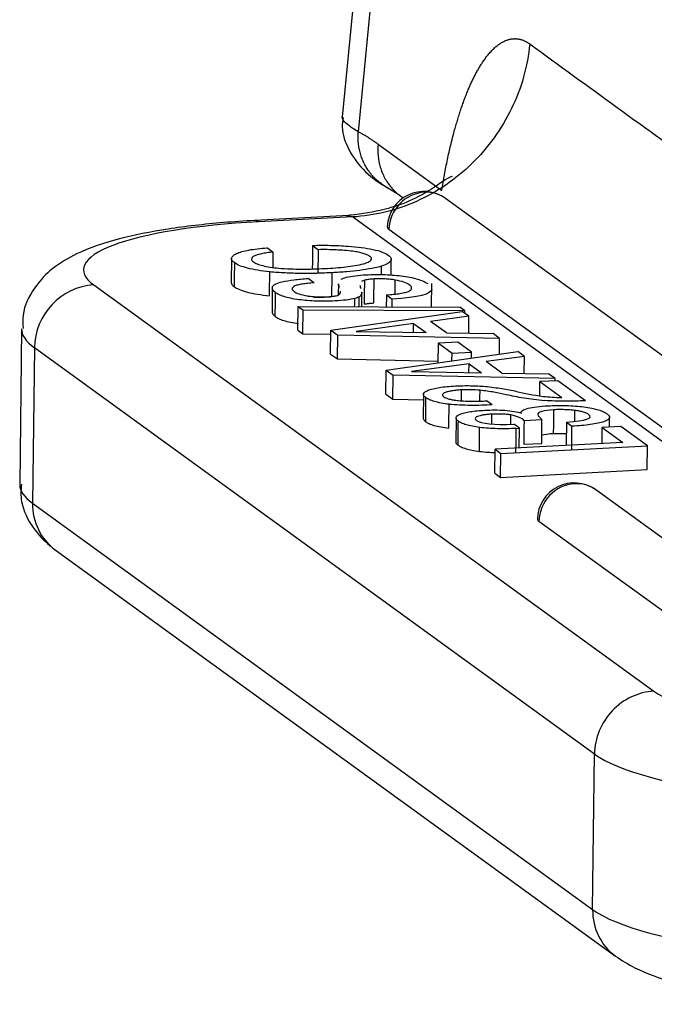
# Model space of a CAD drawing. Units: millimetres. Extents: x 2121 to 2567, y 481 to 796.
# Drawn here: x 2142 to 2152, y 513 to 529 of the extents above; entities that cross this region are included whole.
import ezdxf

# ---------------------------------------------------------------- set-up
doc = ezdxf.new("R2010")
doc.units = ezdxf.units.MM
doc.header["$LTSCALE"] = 65.395
doc.layers.get('0').update_dxf_attribs({"linetype": 'CONTINUOUS', "lineweight": 30})

msp = doc.modelspace()

# ---------------------------------------------------------------- linework, layer by layer
at = {"linetype": 'Continuous'}
for p, q in [((2147.705, 536.672), (2146.85, 527.864)), ((2147.951, 536.258), (2147.113, 527.626)), ((2147.437, 527.422), (2148.479, 526.666)), ((2147.512, 526.762), (2147.79, 526.587)), ((2147.788, 526.588), (2147.848, 526.545)), ((2159.343, 518.697), (2148.54, 526.536)), ((2146.958, 526.255), (2145.42, 526.175)), ((2147.019, 526.233), (2145.484, 526.153)), ((2158.451, 517.938), (2147.019, 526.233)), ((2147.613, 526.034), (2158.416, 518.195)), ((2145.719, 525.659), (2145.623, 525.729)), ((2146.368, 525.768), (2146.464, 525.698)), ((2145.044, 525.552), (2145.04, 525.161)), ((2147.65, 525.286), (2147.653, 525.541)), ((2146.391, 525.157), (2146.294, 525.227)), ((2142.795, 525.123), (2151.94, 518.486)), ((2145.71, 525.074), (2145.706, 524.683)), ((2146.79, 525.138), (2146.788, 524.958)), ((2148.31, 524.763), (2148.315, 525.145)), ((2147.17, 524.768), (2147.172, 525.006)), ((2147.574, 524.961), (2147.67, 524.891)), ((2147.669, 524.766), (2147.67, 524.891)), ((2146.127, 524.382), (2146.131, 524.773)), ((2146.131, 524.773), (2148.771, 524.761)), ((2146.131, 524.773), (2146.214, 524.713)), ((2146.209, 524.322), (2146.214, 524.713)), ((2148.853, 524.701), (2146.214, 524.713)), ((2146.666, 524.385), (2148.813, 524.691)), ((2148.853, 524.701), (2148.771, 524.761)), ((2148.921, 524.613), (2148.813, 524.691)), ((2148.852, 524.662), (2148.853, 524.701)), ((2148.921, 524.613), (2148.295, 524.528)), ((2148.555, 524.339), (2148.295, 524.528)), ((2148.917, 524.333), (2148.921, 524.613)), ((2141.616, 524.405), (2141.587, 521.865)), ((2146.127, 524.382), (2146.209, 524.322)), ((2146.661, 523.994), (2146.666, 524.385)), ((2146.666, 524.385), (2146.779, 524.303)), ((2148.018, 524.491), (2147.08, 524.363)), ((2147.08, 524.363), (2148.221, 524.344)), ((2148.016, 524.347), (2148.018, 524.491)), ((2148.018, 524.491), (2148.221, 524.344)), ((2146.209, 524.322), (2146.665, 524.32)), ((2146.774, 523.913), (2146.779, 524.303)), ((2149.422, 524.249), (2146.779, 524.303)), ((2148.555, 524.339), (2149.315, 524.327)), ((2149.422, 524.249), (2149.315, 524.327)), ((2149.419, 523.991), (2149.422, 524.249)), ((2141.825, 524.096), (2141.795, 521.555)), ((2150.97, 517.459), (2141.825, 524.096)), ((2148.418, 523.849), (2148.422, 524.169)), ((2148.74, 524.186), (2148.422, 524.169)), ((2148.422, 524.169), (2148.645, 524.007)), ((2148.963, 524.024), (2148.74, 524.186)), ((2146.661, 523.994), (2146.774, 523.913)), ((2146.774, 523.913), (2148.418, 523.879)), ((2147.571, 523.728), (2149.718, 524.034)), ((2148.643, 523.881), (2148.645, 524.007)), ((2148.645, 524.007), (2148.963, 524.024)), ((2148.962, 523.926), (2148.963, 524.024)), ((2149.826, 523.956), (2149.2, 523.871)), ((2149.826, 523.956), (2149.718, 524.034)), ((2149.822, 523.676), (2149.826, 523.956)), ((2147.566, 523.338), (2147.571, 523.728)), ((2147.571, 523.728), (2147.684, 523.647)), ((2148.923, 523.834), (2147.985, 523.706)), ((2148.921, 523.69), (2148.923, 523.834)), ((2148.923, 523.834), (2149.126, 523.687)), ((2149.46, 523.682), (2149.2, 523.871)), ((2147.679, 523.256), (2147.684, 523.647)), ((2150.327, 523.592), (2147.684, 523.647)), ((2147.985, 523.706), (2149.126, 523.687)), ((2149.46, 523.682), (2150.22, 523.67)), ((2150.327, 523.592), (2150.22, 523.67)), ((2150.327, 523.556), (2150.327, 523.592)), ((2150.079, 523.312), (2150.081, 523.543)), ((2150.374, 523.558), (2150.081, 523.543)), ((2150.081, 523.543), (2150.436, 523.285)), ((2150.825, 523.231), (2150.374, 523.558)), ((2147.566, 523.338), (2147.679, 523.256)), ((2147.679, 523.256), (2148.179, 523.245)), ((2148.18, 523.333), (2148.175, 522.942)), ((2149.299, 523.164), (2149.209, 523.229)), ((2148.71, 522.947), (2148.705, 522.556)), ((2149.821, 522.91), (2150.114, 522.926)), ((2151.215, 522.801), (2151.217, 522.963)), ((2149.745, 522.782), (2149.655, 522.847)), ((2149.688, 522.779), (2149.745, 522.782)), ((2149.741, 522.46), (2149.745, 522.782)), ((2150.514, 522.88), (2150.509, 522.501)), ((2150.514, 522.88), (2150.603, 522.815)), ((2151.095, 522.531), (2151.098, 522.795)), ((2151.404, 522.811), (2151.098, 522.795)), ((2151.098, 522.795), (2151.436, 522.549)), ((2151.839, 522.495), (2151.404, 522.811)), ((2149.342, 522.049), (2149.347, 522.44)), ((2151.436, 522.549), (2149.347, 522.44)), ((2149.347, 522.44), (2149.443, 522.37)), ((2149.443, 522.37), (2151.839, 522.495)), ((2149.817, 522.52), (2150.109, 522.535)), ((2151.834, 522.105), (2151.839, 522.495)), ((2149.438, 521.979), (2149.443, 522.37)), ((2149.342, 522.049), (2149.438, 521.979)), ((2149.438, 521.979), (2151.834, 522.105)), ((2154.11, 519.512), (2150.992, 521.775)), ((2141.795, 521.555), (2150.941, 514.919)), ((2153.183, 518.996), (2150.065, 521.259)), ((2142.166, 520.796), (2151.312, 514.16)), ((2150.941, 514.919), (2150.97, 517.459))]:
    msp.add_line(p, q, dxfattribs=at)
for centre, end in [((2148.188, 526.05), 177.6281), ((2150.64, 521.289), 179.3291)]:
    msp.add_arc(centre, 0.6, 54.034, end, dxfattribs=at)
for centre, major_axis, ratio, start_param, end_param in [((2148.188, 526.05), (0.352, 0.486), 0.93558, 0.647746, 2.194828), ((2148.188, 526.05), (0.352, 0.486), 0.93558, 0.000013, 0.647746), ((2146.627, 525.324), (4, -0.047), 0.213066, 1.863151, 3.433948), ((2145.473, 525.176), (-0.052, 0.999), 0.28159, 6.059267, 6.283397), ((2142.783, 524.146), (0.587, 0.809), 0.93558, 0.647746, 2.218542), ((2146.616, 524.347), (5, -0.059), 0.213066, 3.140921, 3.433948), ((2150.414, 523.007), (-0.368, 0.004), 0.213066, 5.005738, 5.687693), ((2150.409, 522.616), (0.368, -0.004), 0.213066, 1.864146, 2.546102), ((2146.586, 521.806), (-5, 0.059), 0.213066, 6.283176, 6.57554), ((2150.64, 521.289), (0.352, 0.486), 0.93558, 0.647746, 2.218542), ((2150.64, 521.289), (0.352, 0.486), 0.93558, 6.283174, 6.930931), ((2142.753, 521.606), (0.587, 0.809), 0.93558, 2.218542, 3.141581), ((2150.64, 521.289), (-0.6, 0.007), 0.213066, 6.283176, 6.57554), ((2151.929, 517.509), (-0.587, -0.809), 0.93558, 3.789338, 5.360135), ((2155.773, 518.687), (4, -0.047), 0.213066, 3.433948, 5.004744), ((2155.762, 517.71), (5, -0.059), 0.213066, 3.433948, 5.004744), ((2151.899, 514.969), (-0.587, -0.809), 0.93558, 5.360135, 6.283149), ((2155.732, 515.17), (-5, 0.059), 0.213066, 0.292355, 1.863151)]:
    msp.add_ellipse(centre, major_axis=major_axis, ratio=ratio, start_param=start_param, end_param=end_param, dxfattribs=at)
for points, degree, knots in [([(2149.914, 529.059), (2149.896, 528.878), (2149.862, 528.697), (2149.763, 528.343), (2149.697, 528.17), (2149.536, 527.836), (2149.441, 527.677), (2149.224, 527.376), (2149.102, 527.234), (2148.838, 526.976), (2148.694, 526.859), (2148.39, 526.651), (2148.23, 526.562), (2147.897, 526.413), (2147.725, 526.354), (2147.375, 526.269), (2147.197, 526.243), (2147.019, 526.233)], 3, [0, 0, 0, 0, 0.125, 0.125, 0.25, 0.25, 0.375, 0.375, 0.5, 0.5, 0.625, 0.625, 0.75, 0.75, 0.875, 0.875, 1, 1, 1, 1]), ([(2148.479, 526.666), (2148.58, 527.312), (2148.739, 527.831), (2148.898, 528.355), (2149.293, 529.012), (2149.505, 529.108), (2149.715, 529.203), (2149.914, 529.059)], 2, [0, 0, 0, 0.25, 0.25, 0.5, 0.75, 0.75, 1, 1, 1]), ([(2147.113, 527.626), (2147.051, 527.662), (2146.999, 527.695), (2146.919, 527.756), (2146.89, 527.784), (2146.856, 527.83), (2146.849, 527.85), (2146.85, 527.867)], 3, [0, 0, 0, 0, 0.34462, 0.34462, 0.689239, 0.689239, 1, 1, 1, 1]), ([(2146.867, 527.857), (2146.855, 527.807), (2146.837, 527.64), (2146.943, 527.322), (2147.209, 526.962), (2147.468, 526.778), (2147.615, 526.698)], 3, [0, 0, 0, 0, 0.131999, 0.428084, 0.719976, 1, 1, 1, 1]), ([(2147.437, 527.422), (2147.43, 527.427), (2147.416, 527.437), (2147.395, 527.452), (2147.374, 527.466), (2147.353, 527.48), (2147.332, 527.495), (2147.311, 527.509), (2147.289, 527.522), (2147.268, 527.536), (2147.246, 527.549), (2147.224, 527.563), (2147.202, 527.576), (2147.18, 527.589), (2147.158, 527.601), (2147.136, 527.614), (2147.121, 527.622), (2147.113, 527.626)], 3, [0, 0, 0, 0, 0.064598, 0.129489, 0.194672, 0.260149, 0.32592, 0.391987, 0.45835, 0.52501, 0.591967, 0.659222, 0.726777, 0.794631, 0.862786, 0.931242, 1, 1, 1, 1]), ([(2147.437, 527.422), (2147.431, 527.358), (2147.43, 527.294), (2147.443, 527.167), (2147.455, 527.105), (2147.491, 526.985), (2147.515, 526.927), (2147.574, 526.818), (2147.609, 526.767), (2147.689, 526.673), (2147.733, 526.631), (2147.789, 526.588), (2147.796, 526.582), (2147.803, 526.577)], 3, [0, 0, 0, 0, 0.194236, 0.194236, 0.388472, 0.388472, 0.582708, 0.582708, 0.776944, 0.776944, 0.97118, 0.97118, 1, 1, 1, 1]), ([(2148.649, 526.891), (2148.647, 526.892), (2148.627, 526.898), (2148.55, 526.852), (2148.323, 526.689), (2147.82, 526.402), (2147.316, 526.293), (2146.905, 526.252)], 3, [0, 0, 0, 0, 0.017831, 0.189463, 0.373326, 0.571486, 1, 1, 1, 1]), ([(2145.42, 526.175), (2145.248, 526.166), (2144.754, 526.132), (2143.98, 526.043), (2143.171, 525.88), (2142.581, 525.681), (2142.137, 525.424), (2141.818, 525.099), (2141.627, 524.724), (2141.634, 524.485), (2141.643, 524.409)], 3, [0, 0, 0, 0, 0.08945, 0.262242, 0.439099, 0.62741, 0.748543, 0.851975, 0.954706, 1, 1, 1, 1]), ([(2146.927, 526.252), (2146.94, 526.255), (2146.952, 526.255), (2146.984, 526.252), (2147.002, 526.245), (2147.019, 526.233)], 3, [0, 0, 0, 0, 0.377093, 0.377093, 1, 1, 1, 1]), ([(2147.588, 526.074), (2147.588, 526.074), (2147.588, 526.071), (2147.589, 526.066), (2147.59, 526.061), (2147.593, 526.055), (2147.596, 526.05), (2147.601, 526.044), (2147.606, 526.039), (2147.611, 526.036), (2147.613, 526.034)], 3, [0, 0, 0, 0, 0.054422, 0.18459, 0.316393, 0.449833, 0.584911, 0.721631, 0.859993, 1, 1, 1, 1]), ([(2145.126, 525.636), (2145.15, 525.647), (2145.179, 525.657), (2145.248, 525.676), (2145.286, 525.685), (2145.371, 525.701), (2145.418, 525.708), (2145.516, 525.72), (2145.569, 525.725), (2145.623, 525.729)], 3, [0, 0, 0, 0, 0.25, 0.25, 0.5, 0.5, 0.75, 0.75, 1, 1, 1, 1]), ([(2145.718, 525.659), (2145.684, 525.656), (2145.651, 525.652), (2145.59, 525.642), (2145.561, 525.637), (2145.509, 525.625), (2145.485, 525.619), (2145.444, 525.606), (2145.426, 525.598), (2145.412, 525.591)], 3, [0, 0, 0, 0, 0.25, 0.25, 0.5, 0.5, 0.75, 0.75, 1, 1, 1, 1]), ([(2146.368, 525.768), (2146.464, 525.771), (2146.561, 525.771), (2146.756, 525.767), (2146.852, 525.763), (2146.946, 525.756)], 3, [0, 0, 0, 0, 0.5, 0.5, 1, 1, 1, 1]), ([(2147.023, 525.673), (2146.938, 525.683), (2146.845, 525.691), (2146.656, 525.699), (2146.559, 525.701), (2146.464, 525.698)], 3, [0, 0, 0, 0, 0.5, 0.5, 1, 1, 1, 1]), ([(2146.947, 525.757), (2147.022, 525.751), (2147.095, 525.744), (2147.232, 525.726), (2147.295, 525.715), (2147.353, 525.703)], 3, [0, 0, 0, 0, 0.5, 0.5, 1, 1, 1, 1]), ([(2147.298, 525.593), (2147.287, 525.601), (2147.273, 525.609), (2147.239, 525.624), (2147.218, 525.631), (2147.172, 525.645), (2147.146, 525.652), (2147.088, 525.663), (2147.057, 525.669), (2147.024, 525.673)], 3, [0, 0, 0, 0, 0.25, 0.25, 0.5, 0.5, 0.75, 0.75, 1, 1, 1, 1]), ([(2147.353, 525.703), (2147.411, 525.69), (2147.462, 525.676), (2147.546, 525.645), (2147.578, 525.628), (2147.6, 525.611)], 3, [0, 0, 0, 0, 0.5, 0.5, 1, 1, 1, 1]), ([(2145.097, 525.483), (2145.077, 525.495), (2145.063, 525.508), (2145.046, 525.534), (2145.043, 525.547), (2145.048, 525.573), (2145.056, 525.586), (2145.083, 525.612), (2145.102, 525.624), (2145.126, 525.636)], 3, [0, 0, 0, 0, 0.25, 0.25, 0.5, 0.5, 0.75, 0.75, 1, 1, 1, 1]), ([(2145.411, 525.591), (2145.386, 525.576), (2145.373, 525.561), (2145.37, 525.529), (2145.381, 525.513), (2145.403, 525.498)], 3, [0, 0, 0, 0, 0.5, 0.5, 1, 1, 1, 1]), ([(2145.403, 525.498), (2145.417, 525.487), (2145.437, 525.476), (2145.489, 525.456), (2145.52, 525.446), (2145.591, 525.429), (2145.632, 525.421), (2145.72, 525.407), (2145.767, 525.401), (2145.817, 525.397)], 3, [0, 0, 0, 0, 0.25, 0.25, 0.5, 0.5, 0.75, 0.75, 1, 1, 1, 1]), ([(2147.197, 525.468), (2147.229, 525.476), (2147.255, 525.486), (2147.296, 525.506), (2147.311, 525.516), (2147.329, 525.538), (2147.331, 525.549), (2147.324, 525.571), (2147.314, 525.582), (2147.298, 525.593)], 3, [0, 0, 0, 0, 0.25, 0.25, 0.5, 0.5, 0.75, 0.75, 1, 1, 1, 1]), ([(2147.6, 525.611), (2147.624, 525.596), (2147.64, 525.58), (2147.656, 525.548), (2147.655, 525.532), (2147.637, 525.501), (2147.62, 525.486), (2147.57, 525.456), (2147.537, 525.442), (2147.496, 525.429)], 3, [0, 0, 0, 0, 0.25, 0.25, 0.5, 0.5, 0.75, 0.75, 1, 1, 1, 1]), ([(2145.669, 525.336), (2145.6, 525.343), (2145.534, 525.351), (2145.412, 525.372), (2145.356, 525.383), (2145.258, 525.409), (2145.215, 525.422), (2145.144, 525.452), (2145.117, 525.467), (2145.097, 525.483)], 3, [0, 0, 0, 0, 0.25, 0.25, 0.5, 0.5, 0.75, 0.75, 1, 1, 1, 1]), ([(2146.688, 525.323), (2146.606, 525.318), (2146.522, 525.314), (2146.351, 525.31), (2146.265, 525.309), (2146.091, 525.311), (2146.005, 525.314), (2145.834, 525.323), (2145.751, 525.328), (2145.669, 525.336)], 3, [0, 0, 0, 0, 0.25, 0.25, 0.5, 0.5, 0.75, 0.75, 1, 1, 1, 1]), ([(2145.817, 525.397), (2145.878, 525.392), (2145.94, 525.389), (2146.065, 525.383), (2146.128, 525.382), (2146.255, 525.381), (2146.318, 525.381), (2146.443, 525.385), (2146.504, 525.388), (2146.564, 525.391)], 3, [0, 0, 0, 0, 0.25, 0.25, 0.5, 0.5, 0.75, 0.75, 1, 1, 1, 1]), ([(2146.564, 525.391), (2146.625, 525.394), (2146.685, 525.397), (2146.802, 525.407), (2146.858, 525.412), (2146.965, 525.425), (2147.016, 525.433), (2147.111, 525.449), (2147.155, 525.458), (2147.196, 525.468)], 3, [0, 0, 0, 0, 0.25, 0.25, 0.5, 0.5, 0.75, 0.75, 1, 1, 1, 1]), ([(2147.496, 525.429), (2147.447, 525.416), (2147.393, 525.403), (2147.273, 525.38), (2147.209, 525.37), (2147.071, 525.352), (2146.998, 525.344), (2146.847, 525.331), (2146.768, 525.327), (2146.688, 525.323)], 3, [0, 0, 0, 0, 0.25, 0.25, 0.5, 0.5, 0.75, 0.75, 1, 1, 1, 1]), ([(2145.714, 525.097), (2145.722, 525.112), (2145.739, 525.125), (2145.792, 525.152), (2145.828, 525.164), (2145.871, 525.174)], 3, [0, 0, 0, 0, 0.5, 0.5, 1, 1, 1, 1]), ([(2145.873, 525.174), (2145.93, 525.187), (2145.995, 525.198), (2146.136, 525.216), (2146.213, 525.222), (2146.294, 525.227)], 3, [0, 0, 0, 0, 0.5, 0.5, 1, 1, 1, 1]), ([(2146.923, 525.248), (2146.964, 525.258), (2147.013, 525.267), (2147.121, 525.28), (2147.18, 525.285), (2147.242, 525.288)], 3, [0, 0, 0, 0, 0.5, 0.5, 1, 1, 1, 1]), ([(2147.373, 525.22), (2147.343, 525.218), (2147.314, 525.216), (2147.262, 525.209), (2147.239, 525.205), (2147.22, 525.2)], 3, [0, 0, 0, 0, 0.5, 0.5, 1, 1, 1, 1]), ([(2147.242, 525.288), (2147.292, 525.291), (2147.344, 525.293), (2147.448, 525.294), (2147.501, 525.293), (2147.606, 525.289), (2147.657, 525.286), (2147.757, 525.278), (2147.805, 525.273), (2147.851, 525.267)], 3, [0, 0, 0, 0, 0.25, 0.25, 0.5, 0.5, 0.75, 0.75, 1, 1, 1, 1]), ([(2147.719, 525.203), (2147.694, 525.207), (2147.668, 525.211), (2147.612, 525.217), (2147.583, 525.219), (2147.523, 525.222), (2147.492, 525.222), (2147.432, 525.222), (2147.401, 525.222), (2147.372, 525.22)], 3, [0, 0, 0, 0, 0.25, 0.25, 0.5, 0.5, 0.75, 0.75, 1, 1, 1, 1]), ([(2147.946, 525.123), (2147.928, 525.138), (2147.899, 525.153), (2147.821, 525.18), (2147.772, 525.192), (2147.717, 525.203)], 3, [0, 0, 0, 0, 0.5, 0.5, 1, 1, 1, 1]), ([(2147.85, 525.267), (2147.9, 525.259), (2147.946, 525.251), (2148.031, 525.232), (2148.069, 525.222), (2148.137, 525.2), (2148.167, 525.189), (2148.215, 525.165), (2148.234, 525.153), (2148.248, 525.141)], 3, [0, 0, 0, 0, 0.25, 0.25, 0.5, 0.5, 0.75, 0.75, 1, 1, 1, 1]), ([(2145.04, 525.162), (2145.04, 525.151), (2145.043, 525.141), (2145.059, 525.117), (2145.073, 525.104), (2145.092, 525.092)], 3, [0, 0, 0, 0, 0.443381, 0.443381, 1, 1, 1, 1]), ([(2145.093, 525.092), (2145.112, 525.076), (2145.14, 525.061), (2145.21, 525.032), (2145.253, 525.018), (2145.352, 524.992), (2145.408, 524.981), (2145.529, 524.961), (2145.595, 524.952), (2145.665, 524.945)], 3, [0, 0, 0, 0, 0.25, 0.25, 0.5, 0.5, 0.75, 0.75, 1, 1, 1, 1]), ([(2145.763, 524.999), (2145.74, 525.015), (2145.724, 525.032), (2145.708, 525.064), (2145.708, 525.081), (2145.716, 525.097)], 3, [0, 0, 0, 0, 0.5, 0.5, 1, 1, 1, 1]), ([(2146.07, 525.102), (2146.047, 525.088), (2146.034, 525.073), (2146.034, 525.043), (2146.046, 525.028), (2146.069, 525.014)], 3, [0, 0, 0, 0, 0.5, 0.5, 1, 1, 1, 1]), ([(2146.392, 525.156), (2146.357, 525.154), (2146.323, 525.152), (2146.259, 525.145), (2146.229, 525.141), (2146.173, 525.132), (2146.147, 525.127), (2146.101, 525.115), (2146.081, 525.109), (2146.064, 525.102)], 3, [0, 0, 0, 0, 0.25, 0.25, 0.5, 0.5, 0.75, 0.75, 1, 1, 1, 1]), ([(2146.069, 525.014), (2146.086, 525), (2146.113, 524.987), (2146.185, 524.963), (2146.23, 524.953), (2146.282, 524.944)], 3, [0, 0, 0, 0, 0.5, 0.5, 1, 1, 1, 1]), ([(2146.797, 524.959), (2146.814, 524.979), (2146.823, 524.999), (2146.824, 525.021), (2146.824, 525.022), (2146.824, 525.023)], 3, [0, 0, 0, 0, 0.955909, 0.955909, 1, 1, 1, 1]), ([(2147.573, 524.962), (2147.613, 524.964), (2147.652, 524.967), (2147.727, 524.974), (2147.762, 524.978), (2147.827, 524.989), (2147.857, 524.995), (2147.909, 525.008), (2147.933, 525.015), (2147.952, 525.023)], 3, [0, 0, 0, 0, 0.25, 0.25, 0.5, 0.5, 0.75, 0.75, 1, 1, 1, 1]), ([(2147.946, 525.023), (2147.972, 525.039), (2147.985, 525.056), (2147.985, 525.09), (2147.972, 525.107), (2147.946, 525.123)], 3, [0, 0, 0, 0, 0.5, 0.5, 1, 1, 1, 1]), ([(2146.144, 524.881), (2146.097, 524.888), (2146.052, 524.896), (2145.971, 524.913), (2145.934, 524.923), (2145.869, 524.943), (2145.841, 524.954), (2145.794, 524.976), (2145.776, 524.988), (2145.762, 524.999)], 3, [0, 0, 0, 0, 0.25, 0.25, 0.5, 0.5, 0.75, 0.75, 1, 1, 1, 1]), ([(2146.738, 524.862), (2146.689, 524.859), (2146.639, 524.857), (2146.537, 524.856), (2146.486, 524.856), (2146.384, 524.859), (2146.333, 524.862), (2146.235, 524.87), (2146.188, 524.875), (2146.143, 524.881)], 3, [0, 0, 0, 0, 0.25, 0.25, 0.5, 0.5, 0.75, 0.75, 1, 1, 1, 1]), ([(2146.28, 524.943), (2146.304, 524.94), (2146.329, 524.937), (2146.381, 524.932), (2146.409, 524.93), (2146.465, 524.927), (2146.493, 524.927), (2146.55, 524.927), (2146.578, 524.928), (2146.605, 524.929)], 3, [0, 0, 0, 0, 0.25, 0.25, 0.5, 0.5, 0.75, 0.75, 1, 1, 1, 1]), ([(2146.604, 524.93), (2146.632, 524.931), (2146.66, 524.933), (2146.71, 524.939), (2146.734, 524.942), (2146.754, 524.947)], 3, [0, 0, 0, 0, 0.5, 0.5, 1, 1, 1, 1]), ([(2147.057, 524.902), (2147.016, 524.892), (2146.968, 524.883), (2146.86, 524.869), (2146.8, 524.864), (2146.738, 524.861)], 3, [0, 0, 0, 0, 0.5, 0.5, 1, 1, 1, 1]), ([(2147.172, 525.006), (2147.172, 525.002), (2147.172, 524.998), (2147.168, 524.971), (2147.155, 524.949), (2147.133, 524.927)], 3, [0, 0, 0, 0, 0.151531, 0.151531, 1, 1, 1, 1]), ([(2145.711, 524.706), (2145.704, 524.69), (2145.704, 524.674), (2145.719, 524.641), (2145.735, 524.625), (2145.758, 524.609)], 3, [0, 0, 0, 0, 0.5, 0.5, 1, 1, 1, 1]), ([(2147.215, 524.809), (2147.234, 524.814), (2147.258, 524.818), (2147.31, 524.825), (2147.338, 524.827), (2147.368, 524.829)], 3, [0, 0, 0, 0, 0.5, 0.5, 1, 1, 1, 1]), ([(2145.758, 524.609), (2145.771, 524.597), (2145.79, 524.585), (2145.836, 524.563), (2145.865, 524.552), (2145.93, 524.532), (2145.967, 524.522), (2146.048, 524.505), (2146.092, 524.497), (2146.139, 524.49)], 3, [0, 0, 0, 0, 0.25, 0.25, 0.5, 0.5, 0.75, 0.75, 1, 1, 1, 1]), ([(2148.22, 523.279), (2148.205, 523.289), (2148.193, 523.3), (2148.18, 523.321), (2148.178, 523.331), (2148.184, 523.352), (2148.191, 523.363), (2148.215, 523.383), (2148.232, 523.393), (2148.253, 523.402)], 3, [0, 0, 0, 0, 0.25, 0.25, 0.5, 0.5, 0.75, 0.75, 1, 1, 1, 1]), ([(2148.253, 523.402), (2148.276, 523.411), (2148.303, 523.419), (2148.367, 523.435), (2148.402, 523.442), (2148.479, 523.454), (2148.521, 523.459), (2148.609, 523.467), (2148.656, 523.47), (2148.703, 523.472)], 3, [0, 0, 0, 0, 0.25, 0.25, 0.5, 0.5, 0.75, 0.75, 1, 1, 1, 1]), ([(2148.799, 523.408), (2148.772, 523.406), (2148.745, 523.404), (2148.695, 523.399), (2148.67, 523.396), (2148.626, 523.389), (2148.605, 523.385), (2148.568, 523.376), (2148.552, 523.372), (2148.538, 523.366)], 3, [0, 0, 0, 0, 0.25, 0.25, 0.5, 0.5, 0.75, 0.75, 1, 1, 1, 1]), ([(2148.703, 523.472), (2148.782, 523.477), (2148.864, 523.478), (2149.029, 523.476), (2149.111, 523.472), (2149.189, 523.465)], 3, [0, 0, 0, 0, 0.5, 0.5, 1, 1, 1, 1]), ([(2149.103, 523.403), (2149.054, 523.407), (2149.003, 523.409), (2148.9, 523.411), (2148.849, 523.41), (2148.8, 523.407)], 3, [0, 0, 0, 0, 0.5, 0.5, 1, 1, 1, 1]), ([(2149.528, 523.329), (2149.467, 523.344), (2149.401, 523.357), (2149.259, 523.382), (2149.184, 523.393), (2149.105, 523.403)], 3, [0, 0, 0, 0, 0.5, 0.5, 1, 1, 1, 1]), ([(2149.188, 523.465), (2149.283, 523.455), (2149.375, 523.443), (2149.545, 523.416), (2149.625, 523.401), (2149.696, 523.384)], 3, [0, 0, 0, 0, 0.5, 0.5, 1, 1, 1, 1]), ([(2148.598, 523.173), (2148.551, 523.179), (2148.508, 523.185), (2148.427, 523.201), (2148.391, 523.209), (2148.326, 523.227), (2148.298, 523.237), (2148.252, 523.257), (2148.233, 523.268), (2148.22, 523.279)], 3, [0, 0, 0, 0, 0.25, 0.25, 0.5, 0.5, 0.75, 0.75, 1, 1, 1, 1]), ([(2148.538, 523.366), (2148.525, 523.361), (2148.515, 523.355), (2148.499, 523.344), (2148.494, 523.338), (2148.49, 523.326), (2148.49, 523.319), (2148.497, 523.307), (2148.503, 523.301), (2148.511, 523.295)], 3, [0, 0, 0, 0, 0.25, 0.25, 0.5, 0.5, 0.75, 0.75, 1, 1, 1, 1]), ([(2148.511, 523.295), (2148.52, 523.289), (2148.532, 523.282), (2148.561, 523.27), (2148.579, 523.264), (2148.62, 523.254), (2148.643, 523.249), (2148.693, 523.24), (2148.72, 523.236), (2148.748, 523.233)], 3, [0, 0, 0, 0, 0.25, 0.25, 0.5, 0.5, 0.75, 0.75, 1, 1, 1, 1]), ([(2150.156, 523.232), (2150.038, 523.243), (2149.925, 523.257), (2149.716, 523.29), (2149.619, 523.309), (2149.533, 523.33)], 3, [0, 0, 0, 0, 0.5, 0.5, 1, 1, 1, 1]), ([(2150.134, 523.302), (2150.181, 523.297), (2150.23, 523.293), (2150.332, 523.287), (2150.384, 523.285), (2150.436, 523.285)], 3, [0, 0, 0, 0, 0.5, 0.5, 1, 1, 1, 1]), ([(2149.297, 523.165), (2149.242, 523.161), (2149.184, 523.158), (2149.066, 523.155), (2149.007, 523.154), (2148.887, 523.155), (2148.827, 523.157), (2148.71, 523.163), (2148.652, 523.167), (2148.596, 523.172)], 3, [0, 0, 0, 0, 0.25, 0.25, 0.5, 0.5, 0.75, 0.75, 1, 1, 1, 1]), ([(2148.75, 523.234), (2148.786, 523.231), (2148.824, 523.228), (2148.901, 523.224), (2148.94, 523.223), (2149.019, 523.222), (2149.058, 523.222), (2149.136, 523.224), (2149.174, 523.226), (2149.21, 523.229)], 3, [0, 0, 0, 0, 0.25, 0.25, 0.5, 0.5, 0.75, 0.75, 1, 1, 1, 1]), ([(2149.181, 523.075), (2149.234, 523.078), (2149.288, 523.08), (2149.398, 523.08), (2149.454, 523.079), (2149.508, 523.076)], 3, [0, 0, 0, 0, 0.5, 0.5, 1, 1, 1, 1]), ([(2149.772, 523.03), (2149.769, 523.044), (2149.778, 523.058), (2149.817, 523.084), (2149.848, 523.097), (2149.928, 523.118), (2149.977, 523.127), (2150.087, 523.141), (2150.149, 523.146), (2150.213, 523.149)], 3, [0, 0, 0, 0, 0.25, 0.25, 0.5, 0.5, 0.75, 0.75, 1, 1, 1, 1]), ([(2150.826, 523.23), (2150.718, 523.225), (2150.606, 523.222), (2150.381, 523.223), (2150.268, 523.227), (2150.158, 523.233)], 3, [0, 0, 0, 0, 0.5, 0.5, 1, 1, 1, 1]), ([(2150.213, 523.148), (2150.261, 523.151), (2150.311, 523.153), (2150.411, 523.154), (2150.461, 523.154), (2150.561, 523.15), (2150.611, 523.148), (2150.707, 523.141), (2150.754, 523.136), (2150.798, 523.13)], 3, [0, 0, 0, 0, 0.25, 0.25, 0.5, 0.5, 0.75, 0.75, 1, 1, 1, 1]), ([(2150.65, 523.073), (2150.624, 523.076), (2150.597, 523.078), (2150.54, 523.083), (2150.511, 523.084), (2150.453, 523.086), (2150.424, 523.086), (2150.365, 523.086), (2150.336, 523.085), (2150.308, 523.083)], 3, [0, 0, 0, 0, 0.25, 0.25, 0.5, 0.5, 0.75, 0.75, 1, 1, 1, 1]), ([(2150.798, 523.13), (2150.844, 523.124), (2150.887, 523.117), (2150.967, 523.1), (2151.003, 523.091), (2151.067, 523.072), (2151.095, 523.062), (2151.141, 523.041), (2151.16, 523.03), (2151.173, 523.019)], 3, [0, 0, 0, 0, 0.25, 0.25, 0.5, 0.5, 0.75, 0.75, 1, 1, 1, 1]), ([(2148.175, 522.942), (2148.175, 522.934), (2148.178, 522.927), (2148.189, 522.909), (2148.2, 522.898), (2148.216, 522.888)], 3, [0, 0, 0, 0, 0.418182, 0.418182, 1, 1, 1, 1]), ([(2148.748, 522.896), (2148.733, 522.905), (2148.723, 522.915), (2148.711, 522.935), (2148.709, 522.945), (2148.713, 522.964), (2148.72, 522.974), (2148.742, 522.993), (2148.757, 523.002), (2148.776, 523.011)], 3, [0, 0, 0, 0, 0.25, 0.25, 0.5, 0.5, 0.75, 0.75, 1, 1, 1, 1]), ([(2148.776, 523.011), (2148.797, 523.019), (2148.821, 523.027), (2148.877, 523.041), (2148.909, 523.047), (2148.979, 523.058), (2149.016, 523.063), (2149.096, 523.07), (2149.138, 523.073), (2149.181, 523.075)], 3, [0, 0, 0, 0, 0.25, 0.25, 0.5, 0.5, 0.75, 0.75, 1, 1, 1, 1]), ([(2149.062, 522.974), (2149.04, 522.964), (2149.027, 522.954), (2149.021, 522.932), (2149.028, 522.92), (2149.045, 522.91)], 3, [0, 0, 0, 0, 0.5, 0.5, 1, 1, 1, 1]), ([(2149.296, 523.012), (2149.271, 523.01), (2149.247, 523.009), (2149.202, 523.004), (2149.18, 523.001), (2149.14, 522.995), (2149.122, 522.991), (2149.089, 522.983), (2149.075, 522.979), (2149.063, 522.974)], 3, [0, 0, 0, 0, 0.25, 0.25, 0.5, 0.5, 0.75, 0.75, 1, 1, 1, 1]), ([(2149.606, 523), (2149.583, 523.003), (2149.559, 523.006), (2149.508, 523.01), (2149.482, 523.012), (2149.429, 523.014), (2149.402, 523.014), (2149.348, 523.014), (2149.322, 523.013), (2149.296, 523.012)], 3, [0, 0, 0, 0, 0.25, 0.25, 0.5, 0.5, 0.75, 0.75, 1, 1, 1, 1]), ([(2149.507, 523.075), (2149.562, 523.071), (2149.613, 523.065), (2149.706, 523.05), (2149.746, 523.041), (2149.779, 523.03)], 3, [0, 0, 0, 0, 0.5, 0.5, 1, 1, 1, 1]), ([(2149.818, 522.91), (2149.803, 522.927), (2149.778, 522.943), (2149.708, 522.973), (2149.663, 522.988), (2149.61, 523.001)], 3, [0, 0, 0, 0, 0.5, 0.5, 1, 1, 1, 1]), ([(2150.108, 523.055), (2150.086, 523.048), (2150.069, 523.04), (2150.047, 523.024), (2150.043, 523.015), (2150.044, 523.007)], 3, [0, 0, 0, 0, 0.5, 0.5, 1, 1, 1, 1]), ([(2150.875, 523.008), (2150.867, 523.014), (2150.856, 523.021), (2150.828, 523.033), (2150.811, 523.039), (2150.772, 523.05), (2150.75, 523.055), (2150.703, 523.065), (2150.677, 523.069), (2150.649, 523.072)], 3, [0, 0, 0, 0, 0.25, 0.25, 0.5, 0.5, 0.75, 0.75, 1, 1, 1, 1]), ([(2151.173, 523.019), (2151.191, 523.008), (2151.203, 522.997), (2151.217, 522.975), (2151.219, 522.964), (2151.212, 522.941), (2151.203, 522.93), (2151.175, 522.909), (2151.156, 522.899), (2151.132, 522.889)], 3, [0, 0, 0, 0, 0.25, 0.25, 0.5, 0.5, 0.75, 0.75, 1, 1, 1, 1]), ([(2148.216, 522.888), (2148.229, 522.877), (2148.247, 522.867), (2148.293, 522.846), (2148.321, 522.836), (2148.386, 522.818), (2148.423, 522.81), (2148.503, 522.795), (2148.547, 522.788), (2148.593, 522.782)], 3, [0, 0, 0, 0, 0.25, 0.25, 0.5, 0.5, 0.75, 0.75, 1, 1, 1, 1]), ([(2149.096, 522.795), (2149.054, 522.801), (2149.014, 522.807), (2148.941, 522.822), (2148.908, 522.83), (2148.848, 522.847), (2148.822, 522.856), (2148.779, 522.876), (2148.762, 522.886), (2148.749, 522.896)], 3, [0, 0, 0, 0, 0.25, 0.25, 0.5, 0.5, 0.75, 0.75, 1, 1, 1, 1]), ([(2149.689, 522.779), (2149.64, 522.776), (2149.591, 522.774), (2149.49, 522.772), (2149.439, 522.773), (2149.337, 522.775), (2149.287, 522.778), (2149.189, 522.785), (2149.141, 522.789), (2149.096, 522.795)], 3, [0, 0, 0, 0, 0.25, 0.25, 0.5, 0.5, 0.75, 0.75, 1, 1, 1, 1]), ([(2151.131, 522.889), (2151.101, 522.88), (2151.066, 522.871), (2150.99, 522.855), (2150.948, 522.847), (2150.858, 522.835), (2150.81, 522.829), (2150.71, 522.82), (2150.657, 522.817), (2150.604, 522.814)], 3, [0, 0, 0, 0, 0.25, 0.25, 0.5, 0.5, 0.75, 0.75, 1, 1, 1, 1]), ([(2150.304, 522.693), (2150.332, 522.694), (2150.361, 522.695), (2150.419, 522.695), (2150.448, 522.695), (2150.489, 522.694), (2150.5, 522.693), (2150.512, 522.693)], 3, [0, 0, 0, 0, 0.418377, 0.418377, 0.836754, 0.836754, 1, 1, 1, 1]), ([(2148.705, 522.556), (2148.705, 522.548), (2148.708, 522.541), (2148.718, 522.524), (2148.729, 522.514), (2148.744, 522.505)], 3, [0, 0, 0, 0, 0.423776, 0.423776, 1, 1, 1, 1]), ([(2148.744, 522.505), (2148.757, 522.495), (2148.774, 522.485), (2148.818, 522.466), (2148.844, 522.456), (2148.903, 522.439), (2148.937, 522.431), (2149.01, 522.416), (2149.049, 522.41), (2149.092, 522.404)], 3, [0, 0, 0, 0, 0.25, 0.25, 0.5, 0.5, 0.75, 0.75, 1, 1, 1, 1]), ([(2141.613, 521.868), (2141.602, 521.769), (2141.6, 521.515), (2141.791, 521.142), (2142.008, 520.918), (2142.136, 520.818), (2142.166, 520.796)], 3, [0, 0, 0, 0, 0.204812, 0.557313, 0.897696, 1, 1, 1, 1]), ([(2151.312, 514.16), (2151.413, 514.09), (2151.705, 513.915), (2152.237, 513.724), (2153.013, 513.544), (2153.814, 513.426), (2154.365, 513.383), (2154.578, 513.371)], 3, [0, 0, 0, 0, 0.136051, 0.369537, 0.605784, 0.852646, 1, 1, 1, 1])]:
    msp.add_open_spline(points, degree=degree, knots=knots, dxfattribs=at)
for points, degree in [([(2149.914, 529.059), (2161.346, 520.763)], 1), ([(2145.719, 525.659), (2145.717, 525.409)], 1), ([(2146.368, 525.768), (2146.363, 525.377)], 1), ([(2146.46, 525.307), (2146.464, 525.698)], 1), ([(2145.092, 525.092), (2145.094, 525.222), (2145.095, 525.352), (2145.097, 525.483)], 3), ([(2145.665, 524.945), (2145.666, 525.075), (2145.668, 525.205), (2145.669, 525.336)], 3), ([(2147.494, 525.292), (2147.495, 525.338), (2147.495, 525.384), (2147.496, 525.429)], 3), ([(2146.683, 524.933), (2146.685, 525.063), (2146.686, 525.193), (2146.688, 525.323)], 3), ([(2146.833, 525.215), (2146.853, 525.227), (2146.884, 525.239), (2146.922, 525.249)], 3), ([(2147.22, 525.2), (2147.197, 525.194), (2147.179, 525.187), (2147.168, 525.18)], 3), ([(2147.215, 524.809), (2147.217, 524.939), (2147.218, 525.069), (2147.22, 525.2)], 3), ([(2147.368, 524.829), (2147.37, 524.959), (2147.371, 525.089), (2147.373, 525.22)], 3), ([(2147.716, 524.974), (2147.717, 525.05), (2147.718, 525.127), (2147.719, 525.203)], 3), ([(2146.81, 525.081), (2146.797, 525.1), (2146.79, 525.119), (2146.79, 525.138)], 3), ([(2147.142, 525.12), (2147.142, 525.101), (2147.148, 525.082), (2147.16, 525.063)], 3), ([(2148.314, 525.054), (2148.315, 524.971), (2148.1, 524.917), (2147.67, 524.891)], 3), ([(2145.758, 524.609), (2145.76, 524.739), (2145.761, 524.869), (2145.763, 524.999)], 3), ([(2146.753, 524.947), (2146.77, 524.95), (2146.783, 524.955), (2146.792, 524.959)], 3), ([(2147.055, 524.769), (2147.056, 524.813), (2147.056, 524.857), (2147.057, 524.902)], 3), ([(2147.126, 524.768), (2147.127, 524.821), (2147.127, 524.874), (2147.128, 524.927)], 3), ([(2147.574, 524.961), (2147.571, 524.766)], 1), ([(2148.797, 523.232), (2148.798, 523.29), (2148.799, 523.349), (2148.799, 523.408)], 3), ([(2149.101, 523.226), (2149.101, 523.285), (2149.102, 523.344), (2149.103, 523.403)], 3), ([(2148.216, 522.888), (2148.217, 523.018), (2148.219, 523.149), (2148.22, 523.279)], 3), ([(2149.696, 523.384), (2149.827, 523.353), (2149.974, 523.325), (2150.133, 523.302)], 3), ([(2148.593, 522.782), (2148.594, 522.913), (2148.596, 523.043), (2148.598, 523.173)], 3), ([(2150.304, 522.692), (2150.305, 522.823), (2150.307, 522.953), (2150.308, 523.083)], 3), ([(2149.294, 522.85), (2149.295, 522.904), (2149.296, 522.958), (2149.296, 523.012)], 3), ([(2149.604, 522.848), (2149.605, 522.898), (2149.605, 522.949), (2149.606, 523)], 3), ([(2150.045, 523.007), (2150.053, 522.979), (2150.076, 522.952), (2150.113, 522.926)], 3), ([(2150.109, 522.535), (2150.114, 522.926)], 1), ([(2150.514, 522.88), (2150.841, 522.902), (2150.959, 522.945), (2150.873, 523.008)], 3), ([(2150.648, 522.901), (2150.649, 522.958), (2150.649, 523.016), (2150.65, 523.073)], 3), ([(2148.744, 522.505), (2148.745, 522.635), (2148.747, 522.765), (2148.748, 522.896)], 3), ([(2149.044, 522.91), (2149.12, 522.855), (2149.325, 522.834), (2149.655, 522.847)], 3), ([(2149.092, 522.404), (2149.093, 522.534), (2149.095, 522.665), (2149.096, 522.795)], 3), ([(2149.688, 522.779), (2149.683, 522.388)], 1), ([(2149.821, 522.91), (2149.817, 522.52)], 1), ([(2150.599, 522.424), (2150.603, 522.815)], 1)]:
    msp.add_open_spline(points, degree=degree, dxfattribs=at)
msp.add_rational_spline([(2147.539, 526.742), (2147.235, 526.934), (2147.084, 527.262), (2147.113, 527.626)], [1.03434033585, 0.966057708861, 0.999605415641, 1.13498345619], degree=3, dxfattribs=at)
at = {"linetype": 'Continuous', "extrusion": (-4.35e-14, 1.3848e-12, -1)}
msp.add_open_spline([(2146.391, 524.92), (2146.405, 524.921), (2146.418, 524.921), (2146.517, 524.923), (2146.602, 524.927), (2146.683, 524.933)], degree=3, knots=[0, 0, 0, 0, 0.137792, 0.137792, 1, 1, 1, 1], dxfattribs=at)
at = {"linetype": 'Continuous', "extrusion": (6.522e-13, -1.5774e-12, -1)}
msp.add_open_spline([(2147.128, 524.927), (2147.111, 524.918), (2147.087, 524.909), (2147.058, 524.902)], degree=3, dxfattribs=at)
at = {"linetype": 'Continuous', "extrusion": (1.108e-13, 1.3673e-12, -1)}
msp.add_open_spline([(2149.092, 522.404), (2149.137, 522.399), (2149.184, 522.394), (2149.27, 522.388), (2149.308, 522.386), (2149.346, 522.384)], degree=3, knots=[0, 0, 0, 0, 0.570674, 0.570674, 1, 1, 1, 1], dxfattribs=at)

doc.saveas('drawing.dxf')
